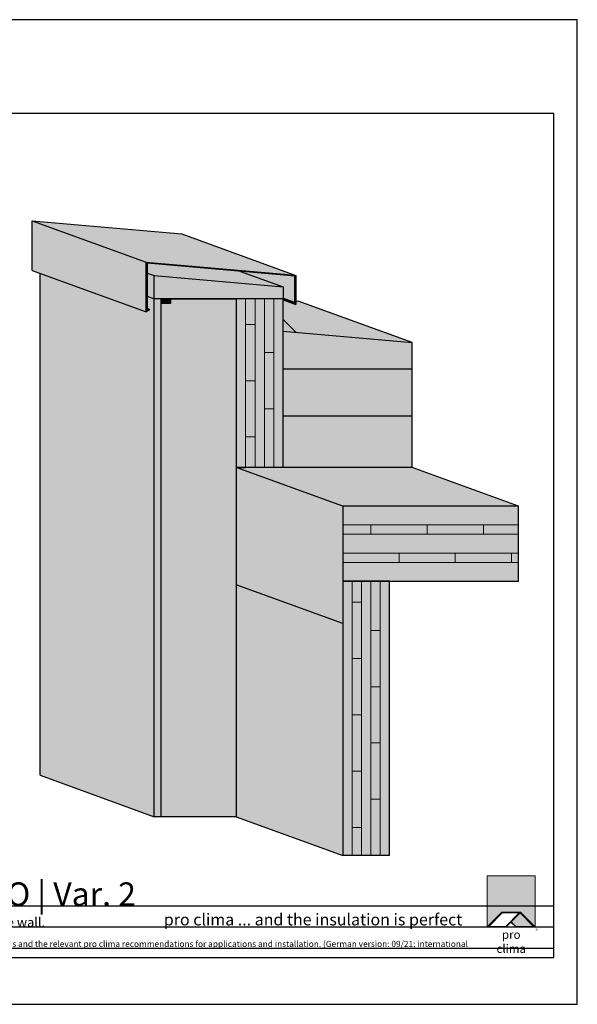
# Model space of a CAD drawing. Units: millimetres. Extents: x -3680 to 44285, y -11462 to 76072.
# Drawn here: x 43097 to 44285, y 27881 to 29981 of the extents above; entities that cross this region are included whole.
import ezdxf

# ---------------------------------------------------------------- set-up
doc = ezdxf.new("R2010")
doc.units = ezdxf.units.MM
doc.layers.add('Ansichtsfenster', color=220, linetype='Continuous', plot=False)
doc.layers.add('Hilfslinie', color=202, linetype='Continuous', plot=False)
for name, color, linetype, lineweight in [('Kontur 0.18', 7, 'Continuous', 18), ('Kontur 0.25', 7, 'Continuous', 25), ('Schraffur', 134, 'Continuous', 25), ('Schriftfeld', 8, 'Continuous', 25)]:
    doc.layers.add(name, color=color, linetype=linetype, lineweight=lineweight)
doc.layers.add('Logo', color=230, linetype='Continuous', lineweight=0, plot=False)
doc.layers.add('Schraffur farblich', color=71, linetype='Continuous')
doc.layers.add('Text', color=112, linetype='Continuous')
doc.styles.get("Standard").update_dxf_attribs({"font": 'arial.ttf'})
doc.styles.add('Stil1', font='arial.ttf')

# ---------------------------------------------------------------- blocks, each defined once
blk = doc.blocks.new('pro clima Logo')
at = {"layer": 'Schraffur', "true_color": 0x0085bd}
h = blk.add_hatch(color=142, dxfattribs=at)
h.dxf.hatch_style = 1
h.paths.add_polyline_path([(10.2, 0), (0, 0), (0, -10.91), (3.13, -7.78), (7.08, -7.78), (10.2, -10.91)])
at = {"layer": 'Schraffur', "true_color": 0x000000}
h = blk.add_hatch(color=18, dxfattribs=at)
h.dxf.hatch_style = 1
h.paths.add_polyline_path([(7.08, -7.78), (3.13, -7.78), (0, -10.91), (4.02, -10.91), (5.04, -9.88), (6.07, -10.91), (10.2, -10.91)])
h.paths.add_polyline_path([(6.82, -7.92), (3.96, -10.78), (0.33, -10.78), (3.18, -7.92)], flags=16)
h.paths.add_polyline_path([(7.02, -7.92), (9.88, -10.78), (6.13, -10.78), (5.14, -9.79)], flags=16)
at = {"layer": 'Schraffur', "true_color": 0x00a13a}
h = blk.add_hatch(color=114, dxfattribs=at)
h.dxf.hatch_style = 1
h.paths.add_polyline_path([(7.02, -7.92), (5.14, -9.79), (6.13, -10.78), (9.88, -10.78)])
at = {"layer": 'Logo'}
blk.add_lwpolyline([(0, -10.91), (0, 0), (10.2, 0), (10.2, -10.91)], dxfattribs=at)
for points in [[(0, -10.91), (3.13, -7.78), (7.08, -7.78), (10.2, -10.91), (6.07, -10.91), (5.04, -9.88), (4.02, -10.91)], [(6.82, -7.92), (3.18, -7.92), (0.33, -10.78), (3.96, -10.78)], [(9.88, -10.78), (6.13, -10.78), (5.14, -9.79), (7.02, -7.92)]]:
    blk.add_lwpolyline(points, close=True, dxfattribs=at)
at = {"layer": 'Text', "attachment_point": 1, "style": 'Stil1'}
for s, width, heights, insert, char_height in [('\\pxqc;pro clima', 10.2532, [2.53], (0, -11.64), 1.8), ('®', 1.1845, [0], (10.31, -11.3), 0.8)]:
    blk.add_mtext_dynamic_manual_height_columns(s, width=width, gutter_width=12.5, heights=heights, dxfattribs=dict(at, insert=insert, char_height=char_height))
blk = doc.blocks.new('Hinweise_zur_Zeichnung')
at = {"layer": 'Hilfslinie'}
for points in [[(1685.2, 27980.6), (1685.2, 28090.6)], [(1665.2, 28000.6), (4535.2, 28000.6)]]:
    blk.add_lwpolyline(points, dxfattribs=at)
at = {"layer": 'Text', "insert": (1685.2, 28015.9), "char_height": 14, "attachment_point": 1}
blk.add_mtext_dynamic_manual_height_columns('{\\H0.92857x;\\C252;\\c9999763;Typical structural situation to illustrate the airtightness and windtightness layers. When carrying out planning and performing installation on site, please observe the currently applicable technical regulations and the relevant pro clima recommendations for applications and installation. (German version: 09/21; international version 03\\H1.07692x;/23).}', width=2717.167, gutter_width=12.5, heights=[41.7], dxfattribs=at)

msp = doc.modelspace()

# ---------------------------------------------------------------- hatches: boundary and pattern name
at = {"layer": 'Schraffur farblich', "true_color": 0xe6e6e6, "transparency": 33554687}
h = msp.add_hatch(color=254, dxfattribs=at)
h.dxf.hatch_style = 1
h.paths.add_polyline_path([(43442.30065, 29523.73865), (43417.25613, 29525.92976), (43123.3387, 29551.6442), (43366.26186, 29463.22741), (43660.17928, 29437.51296), (43685.2238, 29435.32185)])
h.paths.add_polyline_path([(43366.26186, 29463.22741), (43123.3387, 29551.6442), (43123.3387, 29445.99749), (43366.26186, 29357.58069)])
h.paths.add_polyline_path([(43372.59198, 29363.54479), (43368.26186, 29365.12083), (43368.26186, 29361.04479)], flags=17)
h.paths.add_polyline_path([(43373.59198, 29361.81274), (43372.59198, 29363.54479), (43368.26186, 29361.04479), (43368.26186, 29461.04479), (43660.00497, 29435.52057), (43683.2238, 29433.48919), (43683.2238, 29376.95329), (43678.89368, 29379.45329), (43677.89368, 29377.72124), (43685.2238, 29373.48919), (43685.2238, 29435.32185), (43660.17928, 29437.51296), (43366.26186, 29463.22741), (43366.26186, 29357.58069)])
h.paths.add_polyline_path([(43683.2238, 29433.48919), (43660.00497, 29435.52057), (43567.5636, 29443.60815), (43658.26186, 29410.59668), (43658.26186, 29386.96266), (43678.89368, 29379.45329), (43683.2238, 29376.95329)], flags=17)
h.paths.add_polyline_path([(43677.89368, 29377.72124), (43658.26186, 29384.86664), (43658.26186, 29383.30254), (43685.2238, 29373.48919)], flags=17)
h.paths.add_polyline_path([(43678.89368, 29379.45329), (43658.26186, 29386.96266), (43658.26186, 29385.59668), (43658.26186, 29384.86664), (43677.89368, 29377.72124)], flags=16)
at = {"layer": 'Schraffur farblich', "true_color": 0xb4b4b4, "transparency": 33554687}
h = msp.add_hatch(color=253, dxfattribs=at)
h.dxf.hatch_style = 1
h.paths.add_polyline_path([(43690.3387, 29380.38987), (43685.2238, 29380.83737), (43685.2238, 29373.48919), (43658.26186, 29383.30254), (43658.26186, 29341.03246), (43685.65878, 29313.63554), (43933.26186, 29291.97308)])
h.paths.add_polyline_path([(43567.5636, 29443.60815), (43368.26186, 29461.04479), (43368.26186, 29440.11562), (43383.26186, 29434.65606), (43658.26186, 29410.59668)])
at = {"layer": 'Schraffur farblich', "true_color": 0xfcfcfc, "transparency": 33554687}
h = msp.add_hatch(color=7, dxfattribs=at)
h.dxf.hatch_style = 1
h.paths.add_polyline_path([(43383.26186, 29385.59668), (43368.26186, 29391.05623), (43368.26186, 29365.12083), (43372.59198, 29363.54479), (43373.59198, 29361.81274), (43366.26186, 29357.58069), (43140.3387, 29439.80999), (43140.3387, 28369.01348), (43383.26186, 28280.59668)])
h.paths.add_polyline_path([(43398.26186, 29385.59668), (43383.26186, 29385.59668), (43383.26186, 28280.59668), (43398.26186, 28280.59668)])
at = {"layer": 'Schraffur farblich', "true_color": 0xfaf0c8, "transparency": 33554687}
h = msp.add_hatch(color=254, dxfattribs=at)
h.dxf.hatch_style = 1
h.paths.add_polyline_path([(43658.26186, 29410.59668), (43383.26186, 29434.65606), (43383.26186, 29385.59668), (43658.26186, 29385.59668)])
h.paths.add_polyline_path([(43383.26186, 29434.65606), (43368.26186, 29440.11562), (43368.26186, 29391.05623), (43383.26186, 29385.59668)])
at = {"layer": 'Schraffur farblich', "true_color": 0xfaf0f0, "transparency": 33554687}
h = msp.add_hatch(color=7, dxfattribs=at)
h.dxf.hatch_style = 1
h.paths.add_polyline_path([(43558.26186, 29385.59668), (43418.26186, 29385.59668), (43418.26186, 29375.59668), (43398.26186, 29375.59668), (43398.26186, 28280.59668), (43558.26186, 28280.59668)])
h.paths.add_polyline_path([(43658.26186, 29341.03246), (43658.26186, 29316.03246), (43685.65878, 29313.63554)])
h.paths.add_polyline_path([(43933.26186, 29291.97308), (43658.26186, 29316.03246), (43658.26186, 29235.59668), (43933.26186, 29235.59668)])
h.paths.add_polyline_path([(43933.26186, 29235.59668), (43658.26186, 29235.59668), (43658.26186, 29135.59668), (43933.26186, 29135.59668)])
h.paths.add_polyline_path([(43933.26186, 29135.59668), (43658.26186, 29135.59668), (43658.26186, 29025.59668), (43933.26186, 29025.59668)])
at = {"layer": 'Schraffur farblich', "transparency": 33554687}
h = msp.add_hatch(color=1, dxfattribs=at)
h.dxf.hatch_style = 1
h.paths.add_polyline_path([(43418.26186, 29385.59668), (43398.26186, 29385.59668), (43398.26186, 29375.59668), (43418.26186, 29375.59668)])
at = {"layer": 'Schraffur farblich', "true_color": 0xfaf0c8, "transparency": 33554687}
h = msp.add_hatch(color=254, dxfattribs=at)
h.dxf.hatch_style = 1
h.paths.add_polyline_path([(43885.18501, 28783.00341), (43785.18501, 28783.00341), (43785.18501, 28198.00341), (43885.18501, 28198.00341)])
h.paths.add_polyline_path([(44160.18501, 28943.00341), (43785.18501, 28943.00341), (43785.18501, 28783.00341), (43885.18501, 28783.00341), (44160.18501, 28783.00341)])
h.paths.add_polyline_path([(43658.26186, 29385.59668), (43558.26186, 29385.59668), (43558.26186, 29025.59668), (43578.26186, 29025.59668), (43658.26186, 29025.59668)])
at = {"layer": 'Schraffur farblich', "true_color": 0x0085bd, "transparency": 33554687}
h = msp.add_hatch(color=142, dxfattribs=at)
h.dxf.hatch_style = 1
h.paths.add_polyline_path([(43933.26186, 29025.59668), (43558.26186, 29025.59668), (43785.18501, 28943.00341), (44160.18501, 28943.00341)])
h.paths.add_polyline_path([(43785.18501, 28943.00341), (43558.26186, 29025.59668), (43558.26186, 28775.59668), (43785.18501, 28693.00341), (43785.18501, 28783.00341)])
h.paths.add_polyline_path([(43785.18501, 28693.00341), (43558.26186, 28775.59668), (43558.26186, 28280.59668), (43785.18501, 28198.00341)])

# ---------------------------------------------------------------- linework, layer by layer
at = {"layer": 'Ansichtsfenster'}
msp.add_lwpolyline([(41315.185, 27880.59668), (44285.185, 27880.59668), (44285.185, 29980.59668), (41315.185, 29980.59668)], close=True, dxfattribs=at)
at = {"layer": 'Hilfslinie'}
for points in [[(41365.185, 28090.59668), (44235.185, 28090.59668)], [(41365.185, 28045.59668), (44235.185, 28045.59668)], [(41365.185, 28000.59668), (44235.185, 28000.59668)]]:
    msp.add_lwpolyline(points, dxfattribs=at)
at = {"layer": 'Kontur 0.18'}
for p, q in [((43578.26186, 29385.59668), (43578.26186, 29025.59668)), ((43598.26186, 29385.59668), (43598.26186, 29025.59668)), ((43618.26186, 29385.59668), (43618.26186, 29025.59668)), ((43638.26186, 29385.59668), (43638.26186, 29025.59668)), ((43578.26186, 29330.59668), (43598.26186, 29330.59668)), ((43618.26186, 29270.59668), (43638.26186, 29270.59668)), ((43578.26186, 29210.59668), (43598.26186, 29210.59668)), ((43618.26186, 29150.59668), (43638.26186, 29150.59668)), ((43578.26186, 29090.59668), (43598.26186, 29090.59668)), ((43785.18501, 28903.00341), (44160.18501, 28903.00341)), ((43845.18501, 28903.00341), (43845.18501, 28883.00341)), ((43965.18501, 28903.00341), (43965.18501, 28883.00341)), ((44085.18501, 28903.00341), (44085.18501, 28883.00341)), ((43785.18501, 28883.00341), (44160.18501, 28883.00341)), ((43785.18501, 28843.00341), (44160.18501, 28843.00341)), ((43905.18501, 28843.00341), (43905.18501, 28823.00341)), ((44025.18501, 28843.00341), (44025.18501, 28823.00341)), ((44145.18501, 28843.00341), (44145.18501, 28823.00341)), ((43785.18501, 28823.00341), (44160.18501, 28823.00341)), ((43805.18501, 28783.00341), (43805.18501, 28198.00341)), ((43825.18501, 28783.00341), (43825.18501, 28198.00341)), ((43845.18501, 28783.00341), (43845.18501, 28198.00341)), ((43865.18501, 28783.00341), (43865.18501, 28198.00341)), ((43805.18501, 28738.00341), (43825.18501, 28738.00341)), ((43845.18501, 28678.00341), (43865.18501, 28678.00341)), ((43805.18501, 28618.00341), (43825.18501, 28618.00341)), ((43845.18501, 28558.00341), (43865.18501, 28558.00341)), ((43805.18501, 28498.00341), (43825.18501, 28498.00341)), ((43845.18501, 28438.00341), (43865.18501, 28438.00341)), ((43805.18501, 28378.00341), (43825.18501, 28378.00341)), ((43845.18501, 28318.00341), (43865.18501, 28318.00341)), ((43805.18501, 28258.00341), (43825.18501, 28258.00341))]:
    msp.add_line(p, q, dxfattribs=at)
at = {"layer": 'Kontur 0.25'}
for p, q in [((43658.26186, 29385.59668), (43558.26186, 29385.59668)), ((43933.26186, 29291.97308), (43690.3387, 29380.38987)), ((43658.26186, 29341.03246), (43685.65878, 29313.63554)), ((43933.26186, 29025.59668), (43933.26186, 29291.97308)), ((43933.26186, 29025.59668), (43558.26186, 29025.59668)), ((43558.26186, 29025.59668), (43578.26186, 29025.59668)), ((43785.18501, 28943.00341), (43558.26186, 29025.59668)), ((44160.18501, 28943.00341), (43933.26186, 29025.59668)), ((44160.18501, 28783.00341), (44160.18501, 28943.00341)), ((43785.18501, 28693.00341), (43558.26186, 28775.59668)), ((43140.3387, 28369.01348), (43383.26186, 28280.59668)), ((43558.26186, 28280.59668), (43785.18501, 28198.00341)), ((43885.18501, 28198.00341), (43785.18501, 28198.00341))]:
    msp.add_line(p, q, dxfattribs=at)
for points in [[(43123.3387, 29445.99749), (43123.3387, 29551.6442), (43417.25613, 29525.92976), (43442.30065, 29523.73865)], [(43123.3387, 29551.6442), (43366.26186, 29463.22741)], [(43442.30065, 29523.73865), (43685.2238, 29435.32185)], [(43123.3387, 29445.99749), (43366.26186, 29357.58069)], [(43567.5636, 29443.60815), (43658.26186, 29410.59668)], [(43140.3387, 28369.01348), (43140.3387, 29439.80999)], [(43368.26186, 29440.11562), (43383.26186, 29434.65606)], [(43383.26186, 29434.65606), (43658.26186, 29410.59668), (43658.26186, 29385.59668), (43383.26186, 29385.59668), (43383.26186, 29434.65606)], [(43368.26186, 29391.05623), (43383.26186, 29385.59668)], [(43398.26186, 28280.59668), (43383.26186, 28280.59668), (43383.26186, 29385.59668)], [(43558.26186, 28280.59668), (43398.26186, 28280.59668), (43398.26186, 29385.59668), (43558.26186, 29385.59668), (43558.26186, 28280.59668)], [(43558.26186, 29385.59668), (43558.26186, 29030.59668)], [(43558.26186, 29385.59668), (43558.26186, 29025.59668)], [(43658.26186, 29386.96266), (43678.89368, 29379.45329)], [(43658.26186, 29025.59668), (43658.26186, 29385.59668)], [(43658.26186, 29384.86664), (43677.89368, 29377.72124)], [(43658.26186, 29383.30254), (43685.2238, 29373.48919)], [(43685.2238, 29380.83737), (43690.3387, 29380.38987)], [(43368.26186, 29365.12083), (43372.59198, 29363.54479)], [(43658.26186, 29316.03246), (43933.26186, 29291.97308)], [(43658.26186, 29235.59668), (43933.26186, 29235.59668)], [(43658.26186, 29135.59668), (43933.26186, 29135.59668)], [(44160.18501, 28943.00341), (43785.18501, 28943.00341), (43785.18501, 28783.00341), (44160.18501, 28783.00341)], [(43885.18501, 28198.00341), (43885.18501, 28783.00341), (43785.18501, 28783.00341), (43785.18501, 28198.00341)]]:
    msp.add_lwpolyline(points, dxfattribs=at)
for points in [[(43677.89368, 29377.72124), (43678.89368, 29379.45329), (43683.2238, 29376.95329), (43683.2238, 29433.48919), (43660.00497, 29435.52057), (43368.26186, 29461.04479), (43368.26186, 29361.04479), (43372.59198, 29363.54479), (43373.59198, 29361.81274), (43366.26186, 29357.58069), (43366.26186, 29463.22741), (43660.17928, 29437.51296), (43685.2238, 29435.32185), (43685.2238, 29373.48919)], [(43398.26186, 29385.59668), (43418.26186, 29385.59668), (43418.26186, 29375.59668), (43398.26186, 29375.59668)]]:
    msp.add_lwpolyline(points, close=True, dxfattribs=at)
at = {"layer": 'Schriftfeld'}
msp.add_lwpolyline([(41365.185, 27980.59668), (44235.185, 27980.59668), (44235.185, 29780.59668), (41365.185, 29780.59668)], close=True, dxfattribs=at)

# ---------------------------------------------------------------- block references
at = {"layer": 'Schriftfeld', "xscale": 10, "yscale": 10, "zscale": 10}
msp.add_blockref('pro clima Logo', (44093.13557, 28154.67363), dxfattribs=at)
at = {"layer": 'Text', "lineweight": 106}
msp.add_blockref('Hinweise_zur_Zeichnung', (39700, 0), dxfattribs=at)

# ---------------------------------------------------------------- texts
at = {"layer": 'Text', "attachment_point": 1}
for s, width, heights, insert, char_height in [('Solid timber construction | Flat roof | SOLITEX ADHERO | Var. 2', 2554.9323892, [43.14045], (41385.185, 28140.64634), 50), ('{\\fArial|b0|i1|c0|p34;\\C142;\\c12420352;pro clima ... and the insulation is perfect}', 806.2982523, [3.92697], (43403.88894, 28073.86407), 25)]:
    msp.add_mtext_dynamic_manual_height_columns(s, width=width, gutter_width=12.5, heights=heights, dxfattribs=dict(at, insert=insert, char_height=char_height))
at = {"layer": 'Text', "insert": (41385.185, 28065.60489), "char_height": 20, "attachment_point": 1, "style": 'Stil1'}
msp.add_mtext_dynamic_manual_height_columns('Airtight sealing of the cross-laminated timber ceiling with pro clima SOLITEX ADHERO. Run a 25\\~cm strip of SOLITEX ADHERO along the wall.', width=1984.3157957, gutter_width=12.5, heights=[54.55168], dxfattribs=at)

doc.saveas('drawing.dxf')
